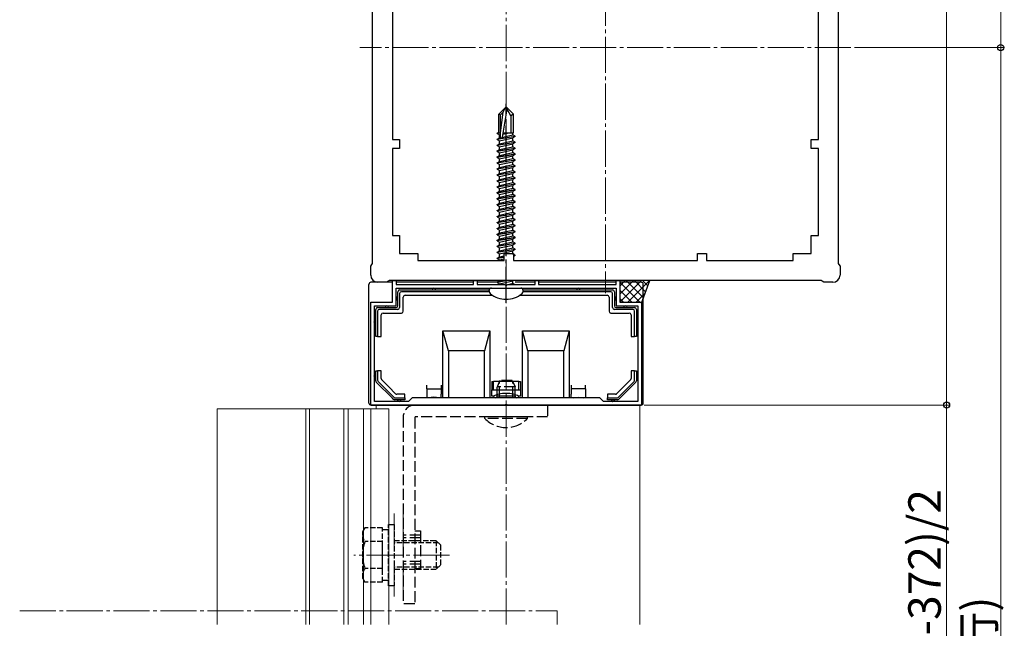
# Model space of a CAD drawing. Extents: x 0 to 1980, y 0 to 3204.
# Drawn here: x 999 to 1272, y 2214 to 2383 of the extents above; entities that cross this region are included whole.
import ezdxf

# ---------------------------------------------------------------- set-up
doc = ezdxf.new("R2010")
doc.units = 0
doc.linetypes.add('YCENTER_1', pattern=[13, 10, -1, 1, -1])
doc.linetypes.add('YHIDDEN_1', pattern=[4, 3, -1])
for name, color, linetype, lineweight in [('YKK_11', 7, 'CONTINUOUS', 30), ('YKK_12', 2, 'CONTINUOUS', 13), ('YKK_13', 4, 'CONTINUOUS', 30), ('YKK_D', 6, 'CONTINUOUS', 13)]:
    doc.layers.add(name, color=color, linetype=linetype, lineweight=lineweight)
doc.styles.get("Standard").update_dxf_attribs({"font": 'txt', "bigfont": 'BIGFONT'})

msp = doc.modelspace()

# ---------------------------------------------------------------- linework, layer by layer
at = {"layer": 'YKK_11', "linetype": 'ByBlock', "lineweight": -2}
for p, q in [((1097.08, 2315.3), (1097.08, 2434.82)), ((1226.08, 2434.82), (1226.08, 2315.3)), ((1102.58, 2400.56), (1102.58, 2349.56)), ((1220.58, 2349.56), (1220.58, 2400.56)), ((1102.58, 2349.56), (1104.58, 2349.56)), ((1104.58, 2349.56), (1104.58, 2347.06)), ((1218.58, 2347.06), (1218.58, 2349.56)), ((1218.58, 2349.56), (1220.58, 2349.56)), ((1104.58, 2347.06), (1102.58, 2347.06)), ((1102.58, 2347.06), (1102.58, 2323.06)), ((1220.58, 2347.06), (1218.58, 2347.06)), ((1220.58, 2323.06), (1220.58, 2347.06)), ((1102.58, 2323.06), (1104.58, 2323.06)), ((1104.58, 2323.06), (1104.58, 2318.06)), ((1218.58, 2318.06), (1218.58, 2323.06)), ((1218.58, 2323.06), (1220.58, 2323.06)), ((1104.58, 2318.06), (1109.58, 2318.06)), ((1109.58, 2318.06), (1109.58, 2316.06)), ((1109.58, 2316.06), (1133.58, 2316.06)), ((1133.58, 2316.06), (1133.58, 2318.06)), ((1133.58, 2318.06), (1136.08, 2318.06)), ((1136.08, 2318.06), (1136.08, 2316.06)), ((1136.08, 2316.06), (1187.08, 2316.06)), ((1187.08, 2316.06), (1187.08, 2318.06)), ((1187.08, 2318.06), (1189.58, 2318.06)), ((1189.58, 2318.06), (1189.58, 2316.06)), ((1189.58, 2316.06), (1213.58, 2316.06)), ((1213.58, 2316.06), (1213.58, 2318.06)), ((1213.58, 2318.06), (1218.58, 2318.06)), ((1096.58, 2314.56), (1096.89, 2315.02)), ((1096.58, 2312.06), (1096.58, 2314.56)), ((1096.89, 2315.02), (1097.08, 2315.3)), ((1226.08, 2315.3), (1226.27, 2315.02)), ((1226.27, 2315.02), (1226.58, 2314.56)), ((1226.58, 2314.56), (1226.58, 2312.06)), ((1101.54, 2310.37), (1101.08, 2310.06)), ((1101.82, 2310.56), (1101.54, 2310.37)), ((1221.34, 2310.56), (1101.82, 2310.56)), ((1102.58, 2304.56), (1102.58, 2310.56)), ((1102.58, 2310.56), (1103.58, 2310.56)), ((1103.58, 2310.56), (1103.58, 2309.46)), ((1125.08, 2309.46), (1125.08, 2310.56)), ((1125.08, 2310.56), (1126.08, 2310.56)), ((1126.08, 2310.56), (1126.08, 2309.46)), ((1142.08, 2309.46), (1142.08, 2310.56)), ((1142.08, 2310.56), (1143.08, 2310.56)), ((1143.08, 2310.56), (1143.08, 2309.46)), ((1164.58, 2309.46), (1164.58, 2310.56)), ((1164.58, 2310.56), (1165.58, 2310.56)), ((1165.58, 2310.56), (1165.58, 2304.56)), ((1221.61, 2310.37), (1221.34, 2310.56)), ((1222.08, 2310.06), (1221.61, 2310.37)), ((1101.08, 2310.06), (1098.58, 2310.06)), ((1103.58, 2309.46), (1125.08, 2309.46)), ((1103.58, 2308.46), (1164.58, 2308.46)), ((1103.58, 2308.46), (1164.58, 2308.46)), ((1103.58, 2303.56), (1103.58, 2308.46)), ((1126.08, 2309.46), (1133.62, 2309.46)), ((1133.62, 2309.46), (1133.8, 2309.34)), ((1133.8, 2309.34), (1134.35, 2309.34)), ((1134.35, 2309.34), (1134.54, 2309.46)), ((1134.54, 2309.46), (1142.08, 2309.46)), ((1143.08, 2309.46), (1164.58, 2309.46)), ((1164.58, 2308.46), (1164.58, 2303.56)), ((1224.58, 2310.06), (1222.08, 2310.06)), ((1096.58, 2276.06), (1096.58, 2304.56)), ((1096.58, 2304.56), (1102.58, 2304.56)), ((1097.58, 2277.06), (1097.58, 2303.56)), ((1097.58, 2303.56), (1103.58, 2303.56)), ((1164.58, 2303.56), (1170.58, 2303.56)), ((1165.58, 2304.56), (1171.58, 2304.56)), ((1170.58, 2303.56), (1170.58, 2277.06)), ((1171.58, 2304.56), (1171.58, 2276.06)), ((1108.08, 2278.06), (1107.08, 2277.06)), ((1160.08, 2278.06), (1108.08, 2278.06)), ((1161.08, 2277.06), (1160.08, 2278.06)), ((1133.62, 2276.06), (1096.58, 2276.06)), ((1107.08, 2277.06), (1097.58, 2277.06)), ((1133.8, 2276.18), (1133.62, 2276.06)), ((1134.35, 2276.18), (1133.8, 2276.18)), ((1134.54, 2276.06), (1134.35, 2276.18)), ((1171.58, 2276.06), (1134.54, 2276.06)), ((1170.58, 2277.06), (1161.08, 2277.06))]:
    msp.add_line(p, q, dxfattribs=at)
for centre, start, end in [((1098.58, 2312.06), 180, 270), ((1224.58, 2312.06), 270, 360)]:
    msp.add_arc(centre, 2, start, end, dxfattribs=at)
at = {"layer": 'YKK_12', "linetype": 'YCENTER_1'}
for p, q in [((1134.08, 2215.31), (1134.08, 2611.56)), ((1161.58, 2443.06), (1161.58, 2307.06)), ((1229.58, 2375.06), (1093.58, 2375.06)), ((1103.08, 2223.06), (1103.08, 2246.06)), ((1105.58, 2223.06), (1105.58, 2246.06)), ((1118.38, 2234.56), (1091.88, 2234.56)), ((999.34, 2219.07), (1148.23, 2219.07)), ((1148.23, 2219.07), (1148.23, 2215.31))]:
    msp.add_line(p, q, dxfattribs=at)
at = {"layer": 'YKK_12'}
for p, q in [((1096.58, 2275.06), (1054.08, 2275.06)), ((1054.08, 2215.31), (1054.08, 2275.06)), ((1078.58, 2215.31), (1078.58, 2275.06)), ((1079.58, 2215.31), (1079.58, 2275.06)), ((1089.08, 2215.31), (1089.08, 2275.06)), ((1090.28, 2215.31), (1090.28, 2275.06)), ((1094.58, 2215.31), (1094.58, 2275.06)), ((1096.58, 2275.06), (1101.58, 2275.06)), ((1096.58, 2215.31), (1096.58, 2275.06)), ((1098.08, 2275.06), (1098.08, 2276.06)), ((1171.08, 2276.06), (1098.08, 2276.06)), ((1101.58, 2215.31), (1101.58, 2275.06)), ((1171.08, 2215.31), (1171.08, 2276.06))]:
    msp.add_line(p, q, dxfattribs=at)
at = {"layer": 'YKK_13', "linetype": 'YCENTER_1'}
msp.add_line((1134.08, 2304.36), (1134.08, 2359.46), dxfattribs=at)
at = {"layer": 'YKK_13'}
for p, q in [((1132.03, 2356.58), (1133.9, 2358.46)), ((1132.03, 2356.58), (1132.53, 2356.38)), ((1132.03, 2351.46), (1132.03, 2356.58)), ((1132.53, 2351.46), (1133.28, 2357.13)), ((1133.28, 2357.13), (1132.53, 2356.38)), ((1133.11, 2350.2), (1134.37, 2357.96)), ((1133.28, 2357.13), (1133.9, 2358.46)), ((1134.26, 2358.46), (1133.9, 2358.46)), ((1135.43, 2356.12), (1134.08, 2358.46)), ((1136.13, 2356.58), (1134.26, 2358.46)), ((1136.13, 2356.58), (1135.43, 2356.12)), ((1136.13, 2351.46), (1136.13, 2356.58)), ((1132.53, 2350.25), (1132.53, 2356.38)), ((1135.43, 2356.12), (1135.43, 2351.46)), ((1131.61, 2351.36), (1132.03, 2351.6)), ((1131.61, 2351.36), (1132.19, 2351.46)), ((1132.53, 2351.4), (1131.61, 2351.24)), ((1131.61, 2351.24), (1131.61, 2351.36)), ((1131.61, 2351.24), (1132.25, 2350.87)), ((1132.03, 2351.46), (1132.53, 2351.46)), ((1133.26, 2351.1), (1134.86, 2351.46)), ((1133.32, 2351.46), (1136.13, 2351.46)), ((1135.9, 2350.91), (1135.9, 2351.46)), ((1131.61, 2349.71), (1136.55, 2350.54)), ((1136.55, 2350.42), (1131.61, 2349.59)), ((1131.61, 2349.71), (1132.25, 2350.09)), ((1131.61, 2349.59), (1131.61, 2349.71)), ((1131.61, 2349.59), (1132.25, 2349.22)), ((1131.61, 2348.06), (1136.55, 2348.89)), ((1136.55, 2348.77), (1131.61, 2347.95)), ((1131.61, 2348.06), (1132.25, 2348.44)), ((1132.25, 2350.87), (1132.53, 2350.93)), ((1132.25, 2350.09), (1132.25, 2350.87)), ((1132.25, 2350.09), (1132.55, 2350.15)), ((1132.25, 2349.22), (1135.9, 2350.04)), ((1132.25, 2348.44), (1135.9, 2349.26)), ((1132.25, 2348.44), (1132.25, 2349.22)), ((1132.25, 2347.57), (1135.9, 2348.4)), ((1133.13, 2350.28), (1135.9, 2350.91)), ((1136.55, 2350.54), (1135.9, 2350.91)), ((1136.55, 2350.42), (1135.9, 2350.04)), ((1135.9, 2349.26), (1135.9, 2350.04)), ((1136.55, 2348.89), (1135.9, 2349.26)), ((1136.55, 2348.77), (1135.9, 2348.4)), ((1135.9, 2347.61), (1135.9, 2348.4)), ((1136.55, 2350.42), (1136.55, 2350.54)), ((1136.55, 2348.77), (1136.55, 2348.89)), ((1131.61, 2347.95), (1131.61, 2348.06)), ((1131.61, 2347.95), (1132.25, 2347.57)), ((1131.61, 2346.42), (1136.55, 2347.24)), ((1136.55, 2347.12), (1131.61, 2346.3)), ((1131.61, 2346.42), (1132.25, 2346.79)), ((1131.61, 2346.3), (1131.61, 2346.42)), ((1131.61, 2346.3), (1132.25, 2345.93)), ((1131.61, 2344.77), (1136.55, 2345.59)), ((1132.25, 2346.79), (1135.9, 2347.61)), ((1132.25, 2346.79), (1132.25, 2347.57)), ((1132.25, 2345.93), (1135.9, 2346.75)), ((1132.25, 2345.14), (1135.9, 2345.97)), ((1132.25, 2345.14), (1132.25, 2345.93)), ((1136.55, 2347.24), (1135.9, 2347.61)), ((1136.55, 2347.12), (1135.9, 2346.75)), ((1135.9, 2345.97), (1135.9, 2346.75)), ((1136.55, 2345.59), (1135.9, 2345.97)), ((1136.55, 2347.12), (1136.55, 2347.24)), ((1136.55, 2345.48), (1136.55, 2345.59)), ((1136.55, 2345.48), (1131.61, 2344.65)), ((1131.61, 2344.77), (1132.25, 2345.14)), ((1131.61, 2344.65), (1131.61, 2344.77)), ((1131.61, 2344.65), (1132.25, 2344.28)), ((1131.61, 2343.12), (1136.55, 2343.94)), ((1136.55, 2343.83), (1131.61, 2343)), ((1131.61, 2343.12), (1132.25, 2343.49)), ((1131.61, 2343), (1131.61, 2343.12)), ((1131.61, 2343), (1132.25, 2342.63)), ((1132.25, 2344.28), (1135.9, 2345.1)), ((1132.25, 2343.49), (1135.9, 2344.32)), ((1132.25, 2343.49), (1132.25, 2344.28)), ((1132.25, 2342.63), (1135.9, 2343.45)), ((1136.55, 2345.48), (1135.9, 2345.1)), ((1135.9, 2344.32), (1135.9, 2345.1)), ((1136.55, 2343.94), (1135.9, 2344.32)), ((1136.55, 2343.83), (1135.9, 2343.45)), ((1135.9, 2342.67), (1135.9, 2343.45)), ((1136.55, 2343.83), (1136.55, 2343.94)), ((1131.61, 2341.47), (1136.55, 2342.3)), ((1136.55, 2342.18), (1131.61, 2341.36)), ((1131.61, 2341.47), (1132.25, 2341.85)), ((1131.61, 2341.36), (1131.61, 2341.47)), ((1131.61, 2341.36), (1132.25, 2340.98)), ((1131.61, 2339.83), (1136.55, 2340.65)), ((1136.55, 2340.53), (1131.61, 2339.71)), ((1131.61, 2339.83), (1132.25, 2340.2)), ((1132.25, 2341.85), (1135.9, 2342.67)), ((1132.25, 2341.85), (1132.25, 2342.63)), ((1132.25, 2340.98), (1135.9, 2341.81)), ((1132.25, 2340.2), (1135.9, 2341.02)), ((1132.25, 2340.2), (1132.25, 2340.98)), ((1132.25, 2339.33), (1135.9, 2340.16)), ((1136.55, 2342.3), (1135.9, 2342.67)), ((1136.55, 2342.18), (1135.9, 2341.81)), ((1135.9, 2341.02), (1135.9, 2341.81)), ((1136.55, 2340.65), (1135.9, 2341.02)), ((1136.55, 2340.53), (1135.9, 2340.16)), ((1135.9, 2339.38), (1135.9, 2340.16)), ((1136.55, 2342.18), (1136.55, 2342.3)), ((1136.55, 2340.53), (1136.55, 2340.65)), ((1131.61, 2339.71), (1131.61, 2339.83)), ((1131.61, 2339.71), (1132.25, 2339.33)), ((1131.61, 2338.18), (1136.55, 2339)), ((1136.55, 2338.88), (1131.61, 2338.06)), ((1131.61, 2338.18), (1132.25, 2338.55)), ((1131.61, 2338.06), (1131.61, 2338.18)), ((1131.61, 2338.06), (1132.25, 2337.69)), ((1132.25, 2338.55), (1135.9, 2339.38)), ((1132.25, 2338.55), (1132.25, 2339.33)), ((1132.25, 2337.69), (1135.9, 2338.51)), ((1132.25, 2336.9), (1135.9, 2337.73)), ((1132.25, 2336.9), (1132.25, 2337.69)), ((1136.55, 2339), (1135.9, 2339.38)), ((1136.55, 2338.88), (1135.9, 2338.51)), ((1135.9, 2337.73), (1135.9, 2338.51)), ((1136.55, 2337.35), (1135.9, 2337.73)), ((1136.55, 2338.88), (1136.55, 2339)), ((1131.61, 2336.53), (1136.55, 2337.35)), ((1136.55, 2337.24), (1131.61, 2336.41)), ((1131.61, 2336.53), (1132.25, 2336.9)), ((1131.61, 2336.41), (1131.61, 2336.53)), ((1131.61, 2336.41), (1132.25, 2336.04)), ((1131.61, 2334.88), (1136.55, 2335.71)), ((1136.55, 2335.59), (1131.61, 2334.76)), ((1131.61, 2334.88), (1132.25, 2335.26)), ((1131.61, 2334.76), (1131.61, 2334.88)), ((1131.61, 2334.76), (1132.25, 2334.39)), ((1132.25, 2336.04), (1135.9, 2336.86)), ((1132.25, 2335.26), (1135.9, 2336.08)), ((1132.25, 2335.26), (1132.25, 2336.04)), ((1132.25, 2334.39), (1135.9, 2335.21)), ((1136.55, 2337.24), (1135.9, 2336.86)), ((1135.9, 2336.08), (1135.9, 2336.86)), ((1136.55, 2335.71), (1135.9, 2336.08)), ((1136.55, 2335.59), (1135.9, 2335.21)), ((1135.9, 2334.43), (1135.9, 2335.21)), ((1136.55, 2337.24), (1136.55, 2337.35)), ((1136.55, 2335.59), (1136.55, 2335.71)), ((1131.61, 2333.23), (1136.55, 2334.06)), ((1136.55, 2333.94), (1131.61, 2333.12)), ((1131.61, 2333.23), (1132.25, 2333.61)), ((1131.61, 2333.12), (1131.61, 2333.23)), ((1131.61, 2333.12), (1132.25, 2332.74)), ((1131.61, 2331.59), (1136.55, 2332.41)), ((1136.55, 2332.29), (1131.61, 2331.47)), ((1131.61, 2331.59), (1132.25, 2331.96)), ((1132.25, 2333.61), (1135.9, 2334.43)), ((1132.25, 2333.61), (1132.25, 2334.39)), ((1132.25, 2332.74), (1135.9, 2333.57)), ((1132.25, 2331.96), (1135.9, 2332.78)), ((1132.25, 2331.96), (1132.25, 2332.74)), ((1136.55, 2334.06), (1135.9, 2334.43)), ((1136.55, 2333.94), (1135.9, 2333.57)), ((1135.9, 2332.78), (1135.9, 2333.57)), ((1136.55, 2332.41), (1135.9, 2332.78)), ((1136.55, 2332.29), (1135.9, 2331.92)), ((1136.55, 2333.94), (1136.55, 2334.06)), ((1136.55, 2332.29), (1136.55, 2332.41)), ((1131.61, 2331.47), (1131.61, 2331.59)), ((1131.61, 2331.47), (1132.25, 2331.09)), ((1131.61, 2329.94), (1136.55, 2330.76)), ((1136.55, 2330.64), (1131.61, 2329.82)), ((1131.61, 2329.94), (1132.25, 2330.31)), ((1131.61, 2329.82), (1131.61, 2329.94)), ((1131.61, 2329.82), (1132.25, 2329.45)), ((1132.25, 2331.09), (1135.9, 2331.92)), ((1132.25, 2330.31), (1135.9, 2331.14)), ((1132.25, 2330.31), (1132.25, 2331.09)), ((1132.25, 2329.45), (1135.9, 2330.27)), ((1132.25, 2328.66), (1135.9, 2329.49)), ((1132.25, 2328.66), (1132.25, 2329.45)), ((1135.9, 2331.14), (1135.9, 2331.92)), ((1136.55, 2330.76), (1135.9, 2331.14)), ((1136.55, 2330.64), (1135.9, 2330.27)), ((1135.9, 2329.49), (1135.9, 2330.27)), ((1136.55, 2329.11), (1135.9, 2329.49)), ((1136.55, 2330.64), (1136.55, 2330.76)), ((1131.61, 2328.29), (1136.55, 2329.11)), ((1136.55, 2329), (1131.61, 2328.17)), ((1131.61, 2328.29), (1132.25, 2328.66)), ((1131.61, 2328.17), (1131.61, 2328.29)), ((1131.61, 2328.17), (1132.25, 2327.8)), ((1131.61, 2326.64), (1136.55, 2327.47)), ((1136.55, 2327.35), (1131.61, 2326.52)), ((1131.61, 2326.64), (1132.25, 2327.02)), ((1131.61, 2326.52), (1131.61, 2326.64)), ((1131.61, 2326.52), (1132.25, 2326.15)), ((1132.25, 2327.8), (1135.9, 2328.62)), ((1132.25, 2327.02), (1135.9, 2327.84)), ((1132.25, 2327.02), (1132.25, 2327.8)), ((1132.25, 2326.15), (1135.9, 2326.97)), ((1136.55, 2329), (1135.9, 2328.62)), ((1135.9, 2327.84), (1135.9, 2328.62)), ((1136.55, 2327.47), (1135.9, 2327.84)), ((1136.55, 2327.35), (1135.9, 2326.97)), ((1135.9, 2326.19), (1135.9, 2326.97)), ((1136.55, 2329), (1136.55, 2329.11)), ((1136.55, 2327.35), (1136.55, 2327.47)), ((1131.61, 2324.99), (1136.55, 2325.82)), ((1136.55, 2325.7), (1131.61, 2324.88)), ((1131.61, 2324.99), (1132.25, 2325.37)), ((1131.61, 2324.88), (1131.61, 2324.99)), ((1131.61, 2324.88), (1132.25, 2324.5)), ((1131.61, 2323.35), (1136.55, 2324.17)), ((1136.55, 2324.05), (1131.61, 2323.23)), ((1132.25, 2325.37), (1135.9, 2326.19)), ((1132.25, 2325.37), (1132.25, 2326.15)), ((1132.25, 2324.5), (1135.9, 2325.33)), ((1132.25, 2323.72), (1135.9, 2324.54)), ((1132.25, 2323.72), (1132.25, 2324.5)), ((1136.55, 2325.82), (1135.9, 2326.19)), ((1136.55, 2325.7), (1135.9, 2325.33)), ((1135.9, 2324.54), (1135.9, 2325.33)), ((1136.55, 2324.17), (1135.9, 2324.54)), ((1136.55, 2324.05), (1135.9, 2323.68)), ((1136.55, 2325.7), (1136.55, 2325.82)), ((1136.55, 2324.05), (1136.55, 2324.17)), ((1131.61, 2323.35), (1132.25, 2323.72)), ((1131.61, 2323.23), (1131.61, 2323.35)), ((1131.61, 2323.23), (1132.25, 2322.86)), ((1131.61, 2321.7), (1136.55, 2322.52)), ((1136.55, 2322.4), (1131.61, 2321.58)), ((1131.61, 2321.7), (1132.25, 2322.07)), ((1131.61, 2321.58), (1131.61, 2321.7)), ((1131.61, 2321.58), (1132.25, 2321.21)), ((1132.25, 2322.86), (1135.9, 2323.68)), ((1132.25, 2322.07), (1135.9, 2322.9)), ((1132.25, 2322.07), (1132.25, 2322.86)), ((1132.25, 2321.21), (1135.9, 2322.03)), ((1132.25, 2320.42), (1135.9, 2321.25)), ((1132.25, 2320.42), (1132.25, 2321.21)), ((1135.9, 2322.9), (1135.9, 2323.68)), ((1136.55, 2322.52), (1135.9, 2322.9)), ((1136.55, 2322.4), (1135.9, 2322.03)), ((1135.9, 2321.25), (1135.9, 2322.03)), ((1136.55, 2320.87), (1135.9, 2321.25)), ((1136.55, 2322.4), (1136.55, 2322.52)), ((1131.61, 2320.05), (1136.55, 2320.87)), ((1136.55, 2320.76), (1131.61, 2319.93)), ((1131.61, 2320.05), (1132.25, 2320.42)), ((1131.61, 2319.93), (1131.61, 2320.05)), ((1131.61, 2319.93), (1132.25, 2319.56)), ((1131.61, 2318.4), (1136.55, 2319.23)), ((1136.55, 2319.11), (1131.61, 2318.29)), ((1131.61, 2318.4), (1132.25, 2318.78)), ((1131.61, 2318.29), (1131.61, 2318.4)), ((1132.25, 2319.56), (1135.9, 2320.38)), ((1132.25, 2318.78), (1135.9, 2319.6)), ((1132.25, 2318.78), (1132.25, 2319.56)), ((1132.25, 2317.91), (1135.9, 2318.74)), ((1136.55, 2320.76), (1135.9, 2320.38)), ((1135.9, 2319.6), (1135.9, 2320.38)), ((1136.55, 2319.23), (1135.9, 2319.6)), ((1136.55, 2319.11), (1135.9, 2318.74)), ((1135.9, 2317.95), (1135.9, 2318.74)), ((1136.55, 2320.76), (1136.55, 2320.87)), ((1136.55, 2319.11), (1136.55, 2319.23)), ((1131.61, 2318.29), (1132.25, 2317.91)), ((1131.61, 2316.76), (1132.25, 2317.13)), ((1131.61, 2316.76), (1133.58, 2317.08)), ((1133.58, 2316.97), (1131.61, 2316.64)), ((1131.61, 2316.64), (1131.61, 2316.76)), ((1131.61, 2316.64), (1132.25, 2316.26)), ((1132.25, 2317.13), (1132.25, 2317.91)), ((1132.25, 2317.13), (1133.58, 2317.43)), ((1132.25, 2316.26), (1133.58, 2316.56)), ((1132.25, 2316.06), (1132.25, 2316.26)), ((1135.89, 2317.95), (1135.9, 2317.95)), ((1136.55, 2317.58), (1135.9, 2317.95)), ((1136.08, 2317.5), (1136.55, 2317.58)), ((1136.55, 2317.46), (1136.08, 2317.38)), ((1136.55, 2317.46), (1136.08, 2317.19)), ((1136.32, 2316.06), (1136.15, 2316.16)), ((1136.55, 2317.46), (1136.55, 2317.58)), ((1131.61, 2310.16), (1133.97, 2310.56)), ((1134.67, 2310.56), (1131.61, 2310.05)), ((1131.61, 2310.16), (1132.25, 2310.54)), ((1131.61, 2310.05), (1131.61, 2310.16)), ((1132.25, 2310.54), (1132.34, 2310.56)), ((1132.25, 2310.54), (1132.25, 2310.56)), ((1132.25, 2309.67), (1135.9, 2310.5)), ((1136.01, 2310.56), (1135.9, 2310.5)), ((1135.9, 2309.71), (1135.9, 2310.5)), ((1173.87, 2310.56), (1165.28, 2310.56)), ((1173.87, 2310.56), (1165.28, 2310.56)), ((1171.58, 2304.26), (1173.87, 2310.56)), ((1171.58, 2304.26), (1173.87, 2310.56)), ((1129.34, 2307.59), (1129.34, 2307.76)), ((1130.04, 2308.46), (1138.11, 2308.46)), ((1131.61, 2310.05), (1132.25, 2309.67)), ((1132.25, 2309.46), (1132.25, 2309.67)), ((1134.26, 2309.22), (1134.06, 2309.16)), ((1135.9, 2309.71), (1135.05, 2309.46)), ((1136.35, 2309.46), (1135.9, 2309.71)), ((1138.81, 2307.59), (1138.81, 2307.76))]:
    msp.add_line(p, q, dxfattribs=at)
at = {"layer": 'YKK_13', "linetype": 'Continuous'}
for p, q in [((1169.35, 2310.56, 0), (1165.58, 2306.79, 0)), ((1167.1, 2310.56, 0), (1165.58, 2309.03, 0)), ((1169.35, 2310.56, 0), (1165.58, 2306.79, 0)), ((1167.1, 2310.56, 0), (1165.58, 2309.03, 0)), ((1171.59, 2310.56, 0), (1165.67, 2304.64, 0)), ((1171.59, 2310.56, 0), (1165.67, 2304.64, 0)), ((1172.13, 2305.78, 0), (1167.36, 2310.56, 0)), ((1172.13, 2305.78, 0), (1167.36, 2310.56, 0)), ((1173.84, 2310.56, 0), (1167.84, 2304.56, 0)), ((1173.84, 2310.56, 0), (1167.84, 2304.56, 0)), ((1172.73, 2307.43, 0), (1169.6, 2310.56, 0)), ((1172.73, 2307.43, 0), (1169.6, 2310.56, 0)), ((1173.33, 2309.07, 0), (1171.85, 2310.56, 0)), ((1173.33, 2309.07, 0), (1171.85, 2310.56, 0)), ((1096.08, 2276.63), (1096.08, 2309.46)), ((1102.58, 2310.06), (1096.68, 2310.06)), ((1125.08, 2310.06), (1103.58, 2310.06)), ((1104.08, 2303.56), (1104.08, 2307.46)), ((1104.58, 2307.96), (1129.37, 2307.96)), ((1129.35, 2307.46), (1105.07, 2307.46)), ((1132.25, 2310.06), (1126.08, 2310.06)), ((1142.08, 2310.06), (1136.55, 2310.06)), ((1138.78, 2307.96), (1163.58, 2307.96)), ((1163.09, 2307.46), (1138.8, 2307.46)), ((1164.58, 2310.06), (1143.08, 2310.06)), ((1164.08, 2307.46), (1164.08, 2303.56)), ((1171.11, 2304.56, 0), (1165.58, 2310.09, 0)), ((1171.11, 2304.56, 0), (1165.58, 2310.09, 0)), ((1171.48, 2310.06), (1165.58, 2310.06)), ((1168.87, 2304.56, 0), (1165.58, 2307.85, 0)), ((1168.87, 2304.56, 0), (1165.58, 2307.85, 0)), ((1172.08, 2276.66), (1172.08, 2309.46)), ((1104.58, 2306.96), (1104.58, 2303.05)), ((1105.58, 2302.06), (1105.58, 2305.96)), ((1106.08, 2306.46), (1130.28, 2306.46)), ((1137.87, 2306.46), (1162.08, 2306.46)), ((1162.58, 2305.96), (1162.58, 2302.06)), ((1163.58, 2303.05), (1163.58, 2306.96)), ((1166.62, 2304.56, 0), (1165.58, 2305.6, 0)), ((1166.62, 2304.56, 0), (1165.58, 2305.6, 0)), ((1172.61, 2307.08, 0), (1170.08, 2304.56, 0)), ((1172.61, 2307.08, 0), (1170.08, 2304.56, 0)), ((1097.98, 2295.06), (1097.98, 2302.56)), ((1098.48, 2303.06), (1103.58, 2303.06)), ((1098.48, 2302.06), (1098.48, 2295.06)), ((1104.09, 2302.56), (1098.97, 2302.56)), ((1169.19, 2302.56), (1164.07, 2302.56)), ((1164.58, 2303.06), (1169.68, 2303.06)), ((1169.68, 2295.06), (1169.68, 2302.06)), ((1170.18, 2302.56), (1170.18, 2295.06)), ((1099.48, 2295.06), (1099.48, 2301.06)), ((1099.98, 2301.56), (1105.08, 2301.56)), ((1163.08, 2301.56), (1168.18, 2301.56)), ((1168.68, 2301.06), (1168.68, 2295.06)), ((1116.58, 2296.65), (1129.58, 2296.65)), ((1116.58, 2278.06), (1116.58, 2296.65)), ((1118.08, 2291.06), (1116.58, 2296.65)), ((1129.58, 2296.65), (1128.08, 2291.06)), ((1129.58, 2296.65), (1129.58, 2278.06)), ((1138.58, 2296.65), (1151.58, 2296.65)), ((1138.58, 2278.06), (1138.58, 2296.65)), ((1140.08, 2291.06), (1138.58, 2296.65)), ((1151.58, 2296.65), (1150.08, 2291.06)), ((1151.58, 2296.65), (1151.58, 2278.06)), ((1098.48, 2295.06), (1097.98, 2295.06)), ((1098.48, 2295.06), (1099.48, 2295.06)), ((1168.68, 2295.06), (1169.68, 2295.06)), ((1170.18, 2295.06), (1169.68, 2295.06)), ((1118.08, 2291.06), (1118.08, 2278.06)), ((1128.08, 2291.06), (1118.08, 2291.06)), ((1128.08, 2278.06), (1128.08, 2291.06)), ((1140.08, 2291.06), (1140.08, 2278.06)), ((1150.08, 2291.06), (1140.08, 2291.06)), ((1150.08, 2278.06), (1150.08, 2291.06)), ((1097.98, 2285.56), (1098.08, 2285.56)), ((1097.98, 2282.76), (1097.98, 2285.56)), ((1098.08, 2285.56), (1098.48, 2285.56)), ((1098.48, 2285.56), (1098.48, 2282.97)), ((1099.48, 2285.56), (1098.48, 2285.56)), ((1099.48, 2283.39), (1099.48, 2285.56)), ((1101.58, 2281.08), (1099.62, 2283.03)), ((1168.53, 2283.03), (1164.7, 2279.2)), ((1168.68, 2285.56), (1168.68, 2283.39)), ((1169.68, 2285.56), (1168.68, 2285.56)), ((1169.68, 2282.97), (1169.68, 2285.56)), ((1169.68, 2285.56), (1170.18, 2285.56)), ((1170.18, 2285.56), (1170.18, 2282.76)), ((1102.58, 2277.96), (1098.12, 2282.41)), ((1098.62, 2282.62), (1101.97, 2279.27)), ((1103.45, 2279.2), (1101.58, 2281.08)), ((1112.08, 2280.56), (1112.08, 2281.56)), ((1112.08, 2280.56), (1116.08, 2280.56)), ((1112.08, 2280.56), (1112.08, 2279.06)), ((1116.08, 2281.56), (1116.08, 2280.56)), ((1116.08, 2280.56), (1116.08, 2279.06)), ((1130.08, 2282.56), (1130.58, 2282.56)), ((1130.08, 2282.56), (1130.08, 2280.26)), ((1130.08, 2278.56), (1130.08, 2280.26)), ((1130.08, 2280.26), (1134.08, 2280.26)), ((1130.58, 2280.26), (1130.58, 2282.56)), ((1137.58, 2282.56), (1130.58, 2282.56)), ((1134.08, 2280.26), (1138.08, 2280.26)), ((1137.58, 2280.26), (1137.58, 2282.56)), ((1137.58, 2282.56), (1138.08, 2282.56)), ((1138.08, 2282.56), (1138.08, 2280.26)), ((1138.08, 2280.26), (1138.08, 2278.56)), ((1152.08, 2281.56), (1152.08, 2280.56)), ((1156.08, 2280.56), (1152.08, 2280.56)), ((1152.08, 2280.56), (1152.08, 2279.06)), ((1156.08, 2280.56), (1156.08, 2281.56)), ((1156.08, 2280.56), (1156.08, 2279.06)), ((1165.12, 2278.2), (1169.53, 2282.62)), ((1170.03, 2282.41), (1165.32, 2277.7)), ((1101.97, 2279.27), (1103.04, 2278.2)), ((1102.83, 2277.7), (1102.58, 2277.96)), ((1105.98, 2277.56), (1103.19, 2277.56)), ((1103.39, 2278.06), (1105.98, 2278.06)), ((1105.98, 2279.06), (1103.81, 2279.06)), ((1105.98, 2278.06), (1105.98, 2279.06)), ((1105.98, 2278.06), (1105.98, 2277.56)), ((1112.08, 2279.06), (1112.08, 2278.06)), ((1116.08, 2278.06), (1116.08, 2279.06)), ((1130.58, 2278.56), (1130.08, 2278.56)), ((1130.58, 2278.53), (1130.58, 2278.56)), ((1136.58, 2278.56), (1131.58, 2278.56)), ((1138.08, 2278.56), (1137.58, 2278.56)), ((1137.58, 2278.56), (1137.58, 2278.53)), ((1152.08, 2278.06), (1152.08, 2279.06)), ((1156.08, 2279.06), (1156.08, 2278.06)), ((1162.18, 2279.06), (1162.18, 2278.06)), ((1164.35, 2279.06), (1162.18, 2279.06)), ((1162.18, 2278.06), (1164.77, 2278.06)), ((1162.18, 2277.56), (1162.18, 2278.06)), ((1164.97, 2277.56), (1162.18, 2277.56)), ((1096.68, 2276.06), (1171.48, 2276.06)), ((1116.58, 2276.06), (1116.58, 2276.06)), ((1129.58, 2276.06), (1129.58, 2276.06)), ((1138.58, 2276.06), (1138.58, 2276.06)), ((1151.58, 2276.06), (1151.58, 2276.06))]:
    msp.add_line(p, q, dxfattribs=at)
at = {"layer": 'YKK_13', "linetype": 'YHIDDEN_1'}
for p, q in [((1132.38, 2282.86), (1131.58, 2281.16)), ((1135.78, 2282.86), (1132.38, 2282.86)), ((1135.78, 2282.86), (1136.58, 2281.16)), ((1136.58, 2281.16), (1131.58, 2281.16)), ((1131.58, 2278.06), (1131.58, 2281.16)), ((1132.23, 2278.06), (1132.23, 2282.55)), ((1135.92, 2278.06), (1135.92, 2282.55)), ((1136.58, 2278.06), (1136.58, 2281.16)), ((1145.58, 2276.06), (1108.78, 2276.06)), ((1145.58, 2276.06), (1145.58, 2272.86)), ((1105.58, 2272.86), (1105.58, 2221.06)), ((1108.78, 2272.56), (1108.78, 2221.06)), ((1145.58, 2272.86), (1109.08, 2272.86)), ((1128.18, 2272.35), (1128.18, 2272.86)), ((1139.98, 2272.86), (1128.18, 2272.86)), ((1139.98, 2272.35), (1128.18, 2272.35)), ((1139.98, 2272.35), (1139.98, 2272.86)), ((1110.38, 2240.06), (1105.58, 2240.06)), ((1110.38, 2239.31), (1105.58, 2239.31)), ((1108.78, 2241.26), (1110.38, 2241.26)), ((1110.38, 2241.26), (1110.38, 2230.86)), ((1110.38, 2232.81), (1105.58, 2232.81)), ((1110.38, 2232.06), (1105.58, 2232.06)), ((1108.78, 2230.86), (1110.38, 2230.86)), ((1108.78, 2221.06), (1105.58, 2221.06))]:
    msp.add_line(p, q, dxfattribs=at)
at = {"layer": 'YKK_13', "linetype": 'YHIDDEN_1', "ltscale": 0.5}
for p, q in [((1094.38, 2241.06), (1094.96, 2242.06)), ((1099.88, 2242.06), (1094.96, 2242.06)), ((1099.88, 2227.05), (1099.88, 2242.06)), ((1101.48, 2226.06), (1101.48, 2243.06)), ((1101.48, 2243.06), (1103.08, 2243.06)), ((1103.08, 2243.06), (1103.08, 2226.06)), ((1094.38, 2228.06), (1094.38, 2241.06)), ((1099.88, 2241.61), (1101.48, 2241.61)), ((1099.88, 2238.31), (1094.96, 2238.31)), ((1099.88, 2230.56), (1099.88, 2238.56)), ((1103.08, 2238.56), (1114.68, 2238.56)), ((1115.33, 2237.91), (1103.08, 2237.91)), ((1114.68, 2238.56), (1114.68, 2230.56)), ((1115.88, 2237.36), (1114.68, 2238.56)), ((1115.88, 2237.36), (1115.88, 2231.76)), ((1115.33, 2231.2), (1103.08, 2231.2)), ((1115.88, 2231.76), (1114.68, 2230.56)), ((1099.88, 2230.8), (1094.96, 2230.8)), ((1114.68, 2230.56), (1103.08, 2230.56)), ((1094.38, 2228.06), (1094.96, 2227.05)), ((1099.88, 2227.05), (1094.96, 2227.05)), ((1101.48, 2227.51), (1099.88, 2227.51)), ((1103.08, 2226.06), (1101.48, 2226.06))]:
    msp.add_line(p, q, dxfattribs=at)
at = {"layer": 'YKK_13'}
for centre, radius, start, end in [((1132.82, 2350.25), 0.294, 180, 270), ((1132.82, 2350.25), 0.294, 270, 350.8071), ((1130.04, 2307.76), 0.7, 90, 180), ((1130.21, 2307.59), 0.862, 180, 230.8765), ((1138.11, 2307.76), 0.7, 0, 90), ((1137.95, 2307.59), 0.862, 309.1235, 0), ((1134.08, 2312.36), 7, 230.8765, 270), ((1134.08, 2312.36), 7, 270, 309.1235)]:
    msp.add_arc(centre, radius, start, end, dxfattribs=at)
at = {"layer": 'YKK_13', "linetype": 'Continuous'}
for centre, radius, start, end in [((1096.68, 2309.46), 0.6, 90, 180), ((1096.68, 2309.46), 0.6, 90, 99.5941), ((1104.58, 2307.46), 0.5, 90.7744, 179.2256), ((1104.58, 2307.46), 0.5, 179.2256, 180), ((1104.58, 2307.46), 0.5, 90, 90.7744), ((1114.08, 2307.96), 0.5, 0, 180), ((1154.08, 2307.96), 0.5, 0, 180), ((1163.58, 2307.46), 0.5, 89.2256, 90), ((1163.58, 2307.46), 0.5, 0.7744, 89.2256), ((1163.58, 2307.46), 0.5, 0, 0.7744), ((1171.48, 2309.46), 0.6, 0, 90), ((1104.08, 2305.56), 0.5, 90, 270), ((1106.08, 2305.96), 0.5, 90, 180), ((1162.08, 2305.96), 0.5, 0, 90), ((1164.08, 2305.56), 0.5, 270, 90), ((1098.48, 2302.56), 0.5, 90.7744, 179.2256), ((1098.48, 2302.56), 0.5, 179.2256, 180), ((1098.48, 2302.56), 0.5, 90, 90.7744), ((1101.03, 2303.06), 0.5, 0, 180), ((1103.58, 2303.56), 0.5, 270, 270.7744), ((1103.58, 2303.56), 0.5, 270.7744, 359.2256), ((1103.58, 2303.56), 0.5, 359.2256, 0), ((1105.08, 2302.06), 0.5, 270, 0), ((1163.08, 2302.06), 0.5, 180, 270), ((1164.58, 2303.56), 0.5, 180, 180.7744), ((1164.58, 2303.56), 0.5, 180.7744, 269.2256), ((1164.58, 2303.56), 0.5, 269.2256, 270), ((1167.13, 2303.06), 0.5, 0, 180), ((1169.68, 2302.56), 0.5, 89.2256, 90), ((1169.68, 2302.56), 0.5, 0.7744, 89.2256), ((1169.68, 2302.56), 0.5, 0, 0.7744), ((1097.98, 2299.06), 0.5, 90, 270), ((1099.98, 2301.06), 0.5, 90, 180), ((1168.18, 2301.06), 0.5, 0, 90), ((1170.18, 2299.06), 0.5, 270, 90), ((1097.98, 2284.06), 0.5, 90, 270), ((1099.98, 2283.39), 0.5, 180, 225), ((1168.18, 2283.39), 0.5, 315, 0), ((1170.18, 2284.06), 0.5, 270, 90), ((1098.48, 2282.76), 0.5, 180, 180.3225), ((1098.48, 2282.76), 0.5, 180.3225, 216.8699), ((1098.48, 2282.76), 0.5, 224.6775, 225), ((1169.68, 2282.76), 0.5, 315.3225, 359.6775), ((1169.68, 2282.76), 0.5, 315, 315.3225), ((1169.68, 2282.76), 0.5, 359.6775, 0), ((1103.19, 2278.06), 0.5, 225, 225.3225), ((1103.19, 2278.06), 0.5, 225.3225, 269.6775), ((1103.19, 2278.06), 0.5, 269.6775, 270), ((1103.81, 2279.56), 0.5, 225, 270), ((1104.48, 2277.56), 0.5, 180, 0), ((1131.08, 2278.56), 0.5, 182.6106, 0), ((1137.08, 2278.56), 0.5, 180, 357.3894), ((1163.68, 2277.56), 0.5, 180, 0), ((1164.35, 2279.56), 0.5, 270, 315), ((1164.97, 2278.06), 0.5, 270.3225, 314.6775), ((1164.97, 2278.06), 0.5, 270, 270.3225), ((1164.97, 2278.06), 0.5, 314.6775, 315), ((1096.68, 2276.66), 0.6, 182.9415, 270), ((1171.48, 2276.66), 0.6, 270, 360)]:
    msp.add_arc(centre, radius, start, end, dxfattribs=at)
at = {"layer": 'YKK_13', "linetype": 'YHIDDEN_1'}
for centre, radius, start, end in [((1108.78, 2272.86), 3.2, 90, 180), ((1109.08, 2272.56), 0.3, 90, 180), ((1134.08, 2278.09), 8.23, 224.2189, 315.7811)]:
    msp.add_arc(centre, radius, start, end, dxfattribs=at)
at = {"layer": 'YKK_13', "linetype": 'YHIDDEN_1', "ltscale": 0.5}
for centre, radius, start, end in [((1097.7, 2240.19), 3.32, 145.6158, 214.3842), ((1106.8, 2234.56), 12.42, 162.412, 197.588), ((1097.7, 2228.93), 3.32, 145.6158, 214.3842)]:
    msp.add_arc(centre, radius, start, end, dxfattribs=at)
at = {"layer": 'YKK_13', "linetype": 'Continuous'}
for centre, major_axis, ratio, start_param, end_param in [((1105.09, 2306.95), (0.363, -0.363), 0.973329, 2.36971, 3.913476), ((1163.07, 2306.95), (-0.363, -0.363), 0.973329, 2.36971, 3.913476), ((1098.99, 2302.05), (0.363, -0.363), 0.973329, 2.36971, 3.913476), ((1104.07, 2303.06), (-0.363, 0.363), 0.973329, 2.36971, 3.913476), ((1164.09, 2303.06), (0.363, 0.363), 0.973329, 2.36971, 3.913476), ((1169.17, 2302.05), (-0.363, -0.363), 0.973329, 2.36971, 3.913476), ((1098.99, 2282.97), (-0.469, -0.194), 0.984115, 5.896116, 6.670255), ((1169.17, 2282.97), (0.469, -0.194), 0.984115, 5.896116, 6.670255), ((1103.4, 2278.56), (-0.194, -0.469), 0.984115, 5.896116, 6.670255), ((1114.08, 2277.56), (2, 0), 0.35, 0.795603, 2.34599), ((1134.08, 2277.83), (4, 0), 0.36397, 2.617994, 2.635964), ((1134.08, 2277.83), (4, 0), 0.36397, 1.570796, 2.617994), ((1134.08, 2277.83), (4, 0), 0.36397, 0.523599, 1.570796), ((1134.08, 2277.83), (4, 0), 0.36397, 0.505628, 0.523599), ((1164.76, 2278.56), (0.194, -0.469), 0.984115, 5.896116, 6.670255)]:
    msp.add_ellipse(centre, major_axis=major_axis, ratio=ratio, start_param=start_param, end_param=end_param, dxfattribs=at)
at = {"layer": 'YKK_13', "linetype": 'Continuous', "extrusion": (0, 0, -1)}
msp.add_ellipse((1154.08, 2277.56), major_axis=(-2, 0), ratio=0.35, start_param=0.795603, end_param=2.34599, dxfattribs=at)
at = {"layer": 'YKK_D'}
for p, q in [((1256.08, 2610.56), (1256.08, 2276.06)), ((1271.08, 2610.56), (1271.08, 2375.06)), ((1230.58, 2375.06), (1272.08, 2375.06)), ((1230.58, 2375.06), (1272.08, 2375.06)), ((1271.08, 2375.06), (1271.08, 1953.56)), ((1172.28, 2276.06), (1257.08, 2276.06)), ((1172.28, 2276.06), (1257.08, 2276.06)), ((1256.08, 2276.06), (1256.08, 2174.31))]:
    msp.add_line(p, q, dxfattribs=at)
at = {"layer": 'YKK_D', "linetype": 'ByBlock', "lineweight": -2}
for centre in [(1271.08, 2375.06), (1271.08, 2375.06), (1256.08, 2276.06), (1256.08, 2276.06)]:
    msp.add_circle(centre, 0.85, dxfattribs=at)

# ---------------------------------------------------------------- texts
at = {"layer": 'YKK_D'}
for s, p in [('(D-372)/2', (1254.48, 2199.74)), ('柱芯々寸法(奥行)', (1269.48, 2128.79))]:
    msp.add_text(s, height=9, rotation=90, dxfattribs=at).set_placement(p)

doc.saveas('drawing.dxf')
